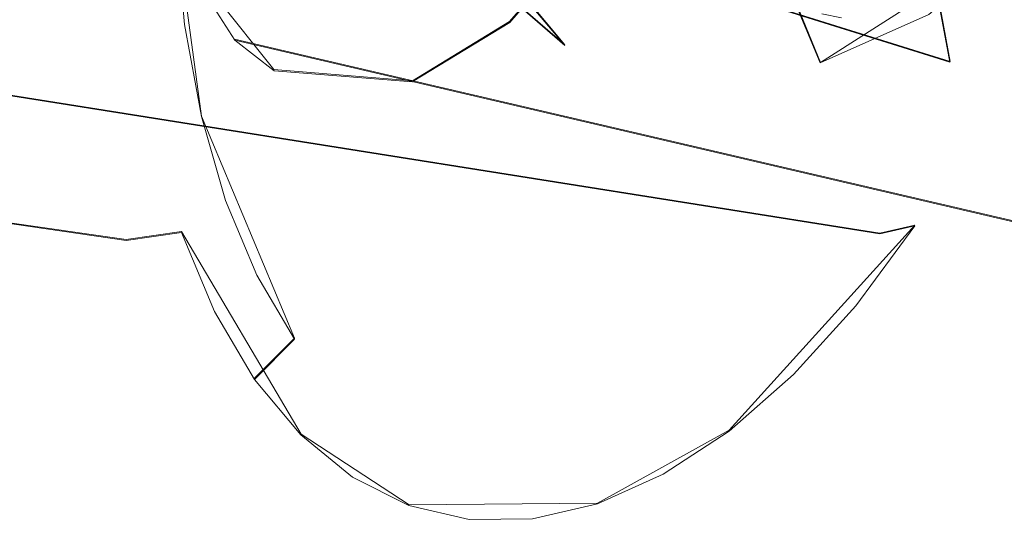
# Model space of a CAD drawing. Extents: x -86 to 85, y -167 to 43.
# Drawn here: x 42 to 54, y -23 to -16 of the extents above; entities that cross this region are included whole.
import ezdxf

# ---------------------------------------------------------------- set-up
doc = ezdxf.new("R2010")
doc.units = 0
doc.header["$LTSCALE"] = 500
doc.header["$MEASUREMENT"] = 0
doc.layers.add('DWXOUTLINES', color=7, linetype='Continuous')
doc.layers.add('FERRO_CHROM', color=7, linetype='Continuous')

msp = doc.modelspace()

# ---------------------------------------------------------------- linework, layer by layer
at = {"layer": 'DWXOUTLINES', "color": 0, "lineweight": 0}
for p, q in [((43.17, -13.46, 46.79), (53.3, -16.63, 52.49)), ((47.8, -16.13, 38.45), (48.94, -14.81, 37.13)), ((43.63, -14.92, 52.21), (43.96, -17.31, 50.82)), ((51.04, -15.08, 80.46), (51.68, -16.64, 78.78)), ((51.68, -16.64, 78.78), (54.21, -15.03, 80.08)), ((44.86, -16.73, 42.9), (43.6, -15.15, 45.48)), ((47.45, -15.17, 73.46), (48.49, -16.42, 74.26)), ((48.49, -16.42, 74.26), (47.67, -15.71, 76.26)), ((53.3, -16.63, 52.49), (53.13, -15.72, 53.1)), ((35.98, -16.16, 23.03), (52.42, -18.77, 35.13)), ((46.59, -16.87, 40.11), (47.8, -16.13, 38.45)), ((25.01, -16.26, 40.4), (43.02, -18.85, 50.02)), ((44.37, -16.35, 43.81), (54.35, -18.68, 50.06)), ((44.86, -16.73, 42.9), (46.59, -16.87, 40.11)), ((43.96, -17.31, 50.82), (45.12, -20.08, 47.95)), ((50.54, -21.23, 38.42), (52.86, -18.67, 35.68)), ((52.86, -18.67, 35.68), (52.42, -18.77, 35.13)), ((43.71, -18.75, 50.17), (43.02, -18.85, 50.02)), ((43.71, -18.75, 50.17), (45.2, -21.28, 46.88)), ((45.12, -20.08, 47.95), (44.62, -20.58, 48.05)), ((48.9, -22.14, 40.69), (50.54, -21.23, 38.42)), ((45.2, -21.28, 46.88), (46.55, -22.16, 44.42)), ((46.55, -22.16, 44.42), (48.9, -22.14, 40.69))]:
    msp.add_line(p, q, dxfattribs=at)
at = {"layer": 'FERRO_CHROM', "lineweight": 0}
for points, invisible_edges in [([(54.467, -1.661, 39.902), (43.695, -12.293, 53.081), (51.463, -20.037, 37.902), (54.467, -1.661, 39.902)], 15), ([(54.467, -1.661, 39.902), (51.463, -20.037, 37.902), (55.713, -10.824, 34.549), (54.467, -1.661, 39.902)], 15), ([(55.713, -10.824, 34.549), (51.463, -20.037, 37.902), (54.124, -16.073, 35.138), (55.713, -10.824, 34.549)], 15), ([(38.205, -11.784, 21.114), (54.331, -15.015, 33.484), (53.766, -16.365, 33.883), (37.546, -13.358, 21.58)], 15), ([(24.365, -13.476, 42.456), (42.461, -16.466, 51.787), (42.336, -15.122, 52.48), (24.219, -11.909, 43.264)], 15), ([(43.957, -17.316, 50.817), (43.695, -12.293, 53.081), (43.632, -14.932, 52.209), (43.957, -17.316, 50.817)], 15), ([(45.662, -20.746, 46.847), (43.695, -12.293, 53.081), (43.957, -17.316, 50.817), (45.662, -20.746, 46.847)], 15), ([(51.463, -20.037, 37.902), (43.695, -12.293, 53.081), (45.662, -20.746, 46.847), (51.463, -20.037, 37.902)], 15), ([(48.942, -14.82, 37.134), (49.891, -13.035, 36.285), (59.433, -16.242, 42.9), (58.953, -17.059, 43.36)], 14), ([(59.433, -16.242, 42.9), (49.891, -13.035, 36.285), (59.859, -15.333, 42.558), (59.433, -16.242, 42.9)], 15), ([(37.546, -13.358, 21.58), (53.766, -16.365, 33.883), (53.126, -17.626, 34.434), (36.8, -14.829, 22.222)], 15), ([(24.631, -14.937, 41.495), (42.69, -17.719, 50.963), (42.461, -16.466, 51.787), (24.365, -13.476, 42.456)], 15), ([(53.125, -15.728, 53.099), (43.17, -13.465, 46.793), (53.296, -16.639, 52.493), (53.125, -15.728, 53.099)], 12), ([(43.17, -13.465, 46.793), (43.605, -15.157, 45.48), (53.56, -17.451, 51.775), (53.296, -16.639, 52.493)], 15), ([(53.572, -15.693, 56.216), (54.696, -16.649, 58.672), (54.803, -14.375, 59.34), (53.663, -13.754, 56.785)], 15), ([(48.49, -16.431, 74.26), (47.674, -15.718, 76.263), (46.722, -14.581, 75.536), (47.446, -15.184, 73.463)], 6), ([(47.674, -15.718, 76.263), (48.884, -16.476, 77.092), (48.095, -15.043, 78.694), (47.447, -14.625, 78.248)], 15), ([(53.031, -16.045, 79.511), (51.732, -14.709, 80.822), (51.035, -15.094, 80.459), (51.676, -16.647, 78.784)], 15), ([(36.8, -14.829, 22.222), (53.126, -17.626, 34.434), (52.423, -18.778, 35.127), (35.98, -16.171, 23.03)], 11), ([(47.804, -16.143, 38.451), (43.605, -15.157, 45.48), (48.942, -14.82, 37.134), (47.804, -16.143, 38.451)], 11), ([(47.804, -16.143, 38.451), (48.942, -14.82, 37.134), (58.417, -17.784, 43.943), (57.84, -18.39, 44.636)], 15), ([(58.417, -17.784, 43.943), (48.942, -14.82, 37.134), (58.953, -17.059, 43.36), (58.417, -17.784, 43.943)], 13), ([(53.125, -15.728, 53.099), (53.733, -17.488, 55.299), (53.572, -15.693, 56.216), (53.051, -14.755, 53.575)], 15), ([(25.015, -16.269, 40.396), (43.018, -18.861, 50.02), (42.69, -17.719, 50.963), (24.631, -14.937, 41.495)], 15), ([(43.045, -15.124, 52.568), (43.167, -16.432, 51.893), (43.747, -16.166, 51.573), (43.632, -14.932, 52.209)], 11), ([(43.957, -17.316, 50.817), (43.632, -14.932, 52.209), (43.747, -16.166, 51.573), (43.957, -17.316, 50.817)], 15), ([(48.095, -15.043, 78.694), (48.884, -16.476, 77.092), (48.811, -15.304, 79.158), (48.095, -15.043, 78.694)], 15), ([(50.306, -15.325, 80.055), (51.676, -16.647, 78.784), (51.035, -15.094, 80.459), (50.306, -15.325, 80.055)], 13), ([(54.365, -16.79, 77.822), (55.659, -15.685, 78.443), (54.211, -15.037, 80.077), (53.031, -16.045, 79.511)], 11), ([(53.766, -16.365, 33.883), (54.331, -15.015, 33.484), (54.715, -15.02, 34.086), (54.165, -16.334, 34.475)], 15), ([(42.336, -15.122, 52.48), (42.461, -16.466, 51.787), (43.167, -16.432, 51.893), (43.045, -15.124, 52.568)], 15), ([(53.918, -18.15, 50.948), (53.56, -17.451, 51.775), (43.605, -15.157, 45.48), (44.375, -16.364, 43.813)], 11), ([(44.375, -16.364, 43.813), (43.605, -15.157, 45.48), (47.804, -16.143, 38.451), (44.375, -16.364, 43.813)], 15), ([(48.689, -15.381, 71.565), (49.713, -16.606, 72.347), (48.49, -16.431, 74.26), (47.446, -15.184, 73.463)], 7), ([(54.305, -16.146, 68.775), (53.265, -15.385, 68.047), (54.496, -15.178, 66.701), (55.4, -15.84, 67.334)], 15), ([(50.91, -15.912, 70.461), (49.713, -16.606, 72.347), (48.689, -15.381, 71.565), (50.403, -15.261, 70.068)], 11), ([(48.884, -16.476, 77.092), (50.255, -16.795, 77.956), (49.559, -15.397, 79.618), (48.811, -15.304, 79.158)], 15), ([(50.255, -16.795, 77.956), (51.676, -16.647, 78.784), (50.306, -15.325, 80.055), (49.559, -15.397, 79.618)], 15), ([(53.244, -16.986, 70.016), (51.941, -16.086, 69.112), (53.265, -15.385, 68.047), (54.305, -16.146, 68.775)], 15), ([(48.49, -16.431, 74.26), (49.817, -17.263, 75.169), (48.884, -16.476, 77.092), (47.674, -15.718, 76.263)], 15), ([(53.733, -17.488, 55.299), (54.885, -18.756, 57.596), (54.696, -16.649, 58.672), (53.572, -15.693, 56.216)], 15), ([(53.733, -17.488, 55.299), (53.125, -15.728, 53.099), (53.296, -16.639, 52.493), (53.733, -17.488, 55.299)], 13), ([(51.494, -16.438, 70.883), (49.713, -16.606, 72.347), (50.91, -15.912, 70.461), (51.494, -16.438, 70.883)], 15), ([(52.338, -16.832, 71.16), (50.91, -15.912, 70.461), (51.038, -15.86, 70.248), (52.338, -16.832, 71.16)], 15), ([(52.338, -16.832, 71.16), (51.494, -16.438, 70.883), (50.91, -15.912, 70.461), (52.338, -16.832, 71.16)], 15), ([(51.699, -16.035, 69.204), (53.017, -16.999, 70.126), (52.338, -16.832, 71.16), (51.038, -15.86, 70.248)], 15), ([(54.124, -16.073, 35.138), (51.463, -20.037, 37.902), (52.891, -18.288, 36.28), (54.124, -16.073, 35.138)], 15), ([(52.878, -17.45, 77.025), (54.365, -16.79, 77.822), (53.031, -16.045, 79.511), (51.676, -16.647, 78.784)], 11), ([(53.017, -16.999, 70.126), (51.699, -16.035, 69.204), (51.941, -16.086, 69.112), (53.244, -16.986, 70.016)], 13), ([(54.124, -16.073, 35.138), (52.891, -18.288, 36.28), (53.537, -17.231, 35.644), (54.124, -16.073, 35.138)], 15), ([(53.543, -17.561, 35.01), (54.165, -16.334, 34.475), (54.124, -16.073, 35.138), (53.537, -17.231, 35.644)], 15), ([(35.98, -16.171, 23.03), (52.423, -18.778, 35.127), (51.665, -19.802, 35.951), (35.097, -17.366, 23.991)], 15), ([(43.167, -16.432, 51.893), (43.389, -17.651, 51.092), (43.957, -17.316, 50.817), (43.747, -16.166, 51.573)], 11), ([(46.585, -16.881, 40.114), (44.375, -16.364, 43.813), (47.804, -16.143, 38.451), (46.585, -16.881, 40.114)], 15), ([(46.585, -16.881, 40.114), (47.804, -16.143, 38.451), (57.218, -18.868, 45.448), (56.581, -19.182, 46.343)], 14), ([(57.218, -18.868, 45.448), (47.804, -16.143, 38.451), (57.84, -18.39, 44.636), (57.218, -18.868, 45.448)], 11), ([(54.765, -17.303, 70.97), (53.244, -16.986, 70.016), (54.305, -16.146, 68.775), (55.533, -16.431, 69.549)], 15), ([(25.509, -17.451, 39.176), (43.442, -19.875, 48.974), (43.018, -18.861, 50.02), (25.015, -16.269, 40.396)], 11), ([(53.126, -17.626, 34.434), (53.766, -16.365, 33.883), (54.165, -16.334, 34.475), (53.543, -17.561, 35.01)], 15), ([(42.461, -16.466, 51.787), (42.69, -17.719, 50.963), (43.389, -17.651, 51.092), (43.167, -16.432, 51.893)], 15), ([(44.863, -16.744, 42.898), (54.844, -19.067, 49.141), (54.355, -18.694, 50.055), (44.375, -16.364, 43.813)], 3), ([(53.918, -18.15, 50.948), (44.375, -16.364, 43.813), (54.355, -18.694, 50.055), (53.918, -18.15, 50.948)], 15), ([(44.863, -16.744, 42.898), (44.375, -16.364, 43.813), (46.585, -16.881, 40.114), (44.863, -16.744, 42.898)], 11), ([(51.016, -17.422, 73.24), (49.817, -17.263, 75.169), (48.49, -16.431, 74.26), (49.713, -16.606, 72.347)], 15), ([(52.189, -16.858, 71.357), (51.016, -17.422, 73.24), (49.713, -16.606, 72.347), (51.494, -16.438, 70.883)], 15), ([(52.338, -16.832, 71.16), (52.189, -16.858, 71.357), (51.494, -16.438, 70.883), (52.338, -16.832, 71.16)], 15), ([(49.817, -17.263, 75.169), (51.321, -17.612, 76.116), (50.255, -16.795, 77.956), (48.884, -16.476, 77.092)], 15), ([(51.321, -17.612, 76.116), (52.878, -17.45, 77.025), (51.676, -16.647, 78.784), (50.255, -16.795, 77.956)], 15), ([(54.139, -19.051, 54.08), (53.733, -17.488, 55.299), (53.296, -16.639, 52.493), (53.56, -17.451, 51.775)], 15), ([(45.405, -16.959, 41.959), (55.367, -19.272, 48.236), (54.844, -19.067, 49.141), (44.863, -16.744, 42.898)], 15), ([(45.405, -16.959, 41.959), (44.863, -16.744, 42.898), (46.585, -16.881, 40.114), (45.405, -16.959, 41.959)], 15), ([(55.48, -16.957, 75.844), (54.365, -16.79, 77.822), (52.878, -17.45, 77.025), (54.021, -17.605, 75.062)], 15), ([(55.367, -19.272, 48.236), (45.405, -16.959, 41.959), (46.585, -16.881, 40.114), (55.958, -19.316, 47.282)], 15), ([(55.958, -19.316, 47.282), (46.585, -16.881, 40.114), (56.581, -19.182, 46.343), (55.958, -19.316, 47.282)], 15), ([(52.931, -17.126, 71.838), (51.016, -17.422, 73.24), (52.189, -16.858, 71.357), (52.931, -17.126, 71.838)], 15), ([(52.338, -16.832, 71.16), (52.931, -17.126, 71.838), (52.189, -16.858, 71.357), (52.338, -16.832, 71.16)], 15), ([(53.879, -17.211, 72.134), (52.338, -16.832, 71.16), (53.017, -16.999, 70.126), (54.574, -17.361, 71.107)], 15), ([(53.879, -17.211, 72.134), (52.931, -17.126, 71.838), (52.338, -16.832, 71.16), (53.879, -17.211, 72.134)], 15), ([(53.244, -16.986, 70.016), (54.765, -17.303, 70.97), (54.574, -17.361, 71.107), (53.017, -16.999, 70.126)], 15), ([(55.477, -16.954, 73.054), (53.879, -17.211, 72.134), (54.574, -17.361, 71.107), (56.182, -17.076, 72.029)], 15), ([(55.477, -16.954, 73.054), (54.533, -17.199, 72.806), (53.879, -17.211, 72.134), (55.477, -16.954, 73.054)], 15), ([(51.016, -17.422, 73.24), (52.931, -17.126, 71.838), (53.714, -17.243, 72.322), (52.492, -17.765, 74.17)], 15), ([(53.879, -17.211, 72.134), (53.714, -17.243, 72.322), (52.931, -17.126, 71.838), (53.879, -17.211, 72.134)], 15), ([(43.389, -17.651, 51.092), (43.709, -18.763, 50.174), (44.258, -18.365, 49.951), (43.957, -17.316, 50.817)], 11), ([(44.647, -19.296, 48.991), (43.957, -17.316, 50.817), (44.258, -18.365, 49.951), (44.647, -19.296, 48.991)], 15), ([(45.662, -20.746, 46.847), (43.957, -17.316, 50.817), (44.647, -19.296, 48.991), (45.662, -20.746, 46.847)], 15), ([(52.492, -17.765, 74.17), (51.321, -17.612, 76.116), (49.817, -17.263, 75.169), (51.016, -17.422, 73.24)], 15), ([(52.492, -17.765, 74.17), (53.714, -17.243, 72.322), (54.533, -17.199, 72.806), (54.021, -17.605, 75.062)], 15), ([(52.858, -18.681, 35.684), (53.543, -17.561, 35.01), (53.537, -17.231, 35.644), (52.891, -18.288, 36.28)], 15), ([(53.879, -17.211, 72.134), (54.533, -17.199, 72.806), (53.714, -17.243, 72.322), (53.879, -17.211, 72.134)], 15), ([(35.097, -17.366, 23.991), (51.665, -19.802, 35.951), (50.867, -20.683, 36.893), (34.166, -18.393, 25.09)], 15), ([(26.106, -18.465, 37.855), (43.954, -20.745, 47.841), (43.442, -19.875, 48.974), (25.509, -17.451, 39.176)], 15), ([(54.021, -17.605, 75.062), (52.878, -17.45, 77.025), (51.321, -17.612, 76.116), (52.492, -17.765, 74.17)], 15), ([(52.423, -18.778, 35.127), (53.126, -17.626, 34.434), (53.543, -17.561, 35.01), (52.858, -18.681, 35.684)], 7), ([(53.918, -18.15, 50.948), (54.768, -20.302, 52.62), (54.139, -19.051, 54.08), (53.56, -17.451, 51.775)], 15), ([(54.139, -19.051, 54.08), (55.361, -20.588, 56.166), (54.885, -18.756, 57.596), (53.733, -17.488, 55.299)], 15), ([(42.69, -17.719, 50.963), (43.018, -18.861, 50.02), (43.709, -18.763, 50.174), (43.389, -17.651, 51.092)], 15), ([(54.355, -18.694, 50.055), (55.59, -21.178, 50.993), (54.768, -20.302, 52.62), (53.918, -18.15, 50.948)], 15), ([(52.891, -18.288, 36.28), (51.463, -20.037, 37.902), (52.196, -19.228, 37.036), (52.891, -18.288, 36.28)], 15), ([(52.121, -19.678, 36.486), (52.858, -18.681, 35.684), (52.891, -18.288, 36.28), (52.196, -19.228, 37.036)], 15), ([(34.166, -18.393, 25.09), (50.867, -20.683, 36.893), (50.04, -21.407, 37.94), (33.202, -19.237, 26.31)], 15), ([(43.709, -18.763, 50.174), (44.121, -19.749, 49.157), (44.647, -19.296, 48.991), (44.258, -18.365, 49.951)], 11), ([(26.797, -19.294, 36.453), (44.547, -21.456, 46.639), (43.954, -20.745, 47.841), (26.106, -18.465, 37.855)], 15), ([(43.018, -18.861, 50.02), (43.442, -19.875, 48.974), (44.121, -19.749, 49.157), (43.709, -18.763, 50.174)], 3), ([(51.665, -19.802, 35.951), (52.423, -18.778, 35.127), (52.858, -18.681, 35.684), (52.121, -19.678, 36.486)], 11), ([(33.202, -19.237, 26.31), (50.04, -21.407, 37.94), (49.197, -21.961, 39.073), (32.219, -19.884, 27.631)], 15), ([(51.345, -20.535, 37.403), (52.121, -19.678, 36.486), (52.196, -19.228, 37.036), (51.463, -20.037, 37.902)], 15), ([(27.571, -19.925, 34.993), (45.211, -21.997, 45.386), (44.547, -21.456, 46.639), (26.797, -19.294, 36.453)], 15), ([(44.121, -19.749, 49.157), (44.619, -20.595, 48.054), (45.118, -20.094, 47.951), (44.647, -19.296, 48.991)], 11), ([(45.662, -20.746, 46.847), (44.647, -19.296, 48.991), (45.118, -20.094, 47.951), (45.662, -20.746, 46.847)], 15), ([(43.442, -19.875, 48.974), (43.954, -20.745, 47.841), (44.619, -20.595, 48.054), (44.121, -19.749, 49.157)], 11), ([(50.867, -20.683, 36.893), (51.665, -19.802, 35.951), (52.121, -19.678, 36.486), (51.345, -20.535, 37.403)], 11), ([(32.219, -19.884, 27.631), (49.197, -21.961, 39.073), (48.352, -22.339, 40.275), (31.233, -20.323, 29.033)], 15), ([(28.415, -20.348, 33.497), (45.935, -22.36, 44.103), (45.211, -21.997, 45.386), (27.571, -19.925, 34.993)], 15), ([(44.619, -20.595, 48.054), (45.196, -21.286, 46.885), (45.662, -20.746, 46.847), (45.118, -20.094, 47.951)], 7), ([(51.463, -20.037, 37.902), (45.662, -20.746, 46.847), (48.389, -21.735, 42.155), (51.463, -20.037, 37.902)], 15), ([(51.463, -20.037, 37.902), (48.389, -21.735, 42.155), (49.93, -21.21, 39.902), (51.463, -20.037, 37.902)], 15), ([(51.463, -20.037, 37.902), (49.93, -21.21, 39.902), (50.704, -20.701, 38.862), (51.463, -20.037, 37.902)], 15), ([(50.54, -21.239, 38.421), (51.345, -20.535, 37.403), (51.463, -20.037, 37.902), (50.704, -20.701, 38.862)], 15), ([(29.316, -20.558, 31.989), (46.708, -22.54, 42.81), (45.935, -22.36, 44.103), (28.415, -20.348, 33.497)], 15), ([(31.233, -20.323, 29.033), (48.352, -22.339, 40.275), (47.518, -22.532, 41.527), (30.261, -20.549, 30.493)], 15), ([(30.261, -20.549, 30.493), (47.518, -22.532, 41.527), (46.708, -22.54, 42.81), (29.316, -20.558, 31.989)], 15), ([(43.954, -20.745, 47.841), (44.547, -21.456, 46.639), (45.196, -21.286, 46.885), (44.619, -20.595, 48.054)], 11), ([(50.04, -21.407, 37.94), (50.867, -20.683, 36.893), (51.345, -20.535, 37.403), (50.54, -21.239, 38.421)], 11), ([(45.196, -21.286, 46.885), (45.842, -21.813, 45.666), (46.271, -21.243, 45.698), (45.662, -20.746, 46.847)], 15), ([(46.935, -21.576, 44.52), (45.662, -20.746, 46.847), (46.271, -21.243, 45.698), (46.935, -21.576, 44.52)], 15), ([(48.389, -21.735, 42.155), (45.662, -20.746, 46.847), (46.935, -21.576, 44.52), (48.389, -21.735, 42.155)], 15), ([(49.72, -21.779, 39.524), (50.54, -21.239, 38.421), (50.704, -20.701, 38.862), (49.93, -21.21, 39.902)], 15), ([(45.842, -21.813, 45.666), (46.546, -22.166, 44.418), (46.935, -21.576, 44.52), (46.271, -21.243, 45.698)], 15), ([(49.93, -21.21, 39.902), (48.389, -21.735, 42.155), (49.154, -21.557, 41.006), (49.93, -21.21, 39.902)], 15), ([(48.898, -22.146, 40.693), (49.72, -21.779, 39.524), (49.93, -21.21, 39.902), (49.154, -21.557, 41.006)], 15), ([(49.197, -21.961, 39.073), (50.04, -21.407, 37.94), (50.54, -21.239, 38.421), (49.72, -21.779, 39.524)], 11), ([(44.547, -21.456, 46.639), (45.211, -21.997, 45.386), (45.842, -21.813, 45.666), (45.196, -21.286, 46.885)], 11), ([(46.546, -22.166, 44.418), (47.298, -22.341, 43.16), (47.645, -21.741, 43.333), (46.935, -21.576, 44.52)], 15), ([(48.389, -21.735, 42.155), (46.935, -21.576, 44.52), (47.645, -21.741, 43.333), (48.389, -21.735, 42.155)], 15), ([(48.086, -22.334, 41.912), (48.898, -22.146, 40.693), (49.154, -21.557, 41.006), (48.389, -21.735, 42.155)], 15), ([(47.298, -22.341, 43.16), (48.086, -22.334, 41.912), (48.389, -21.735, 42.155), (47.645, -21.741, 43.333)], 15), ([(45.211, -21.997, 45.386), (45.935, -22.36, 44.103), (46.546, -22.166, 44.418), (45.842, -21.813, 45.666)], 11), ([(48.352, -22.339, 40.275), (49.197, -21.961, 39.073), (49.72, -21.779, 39.524), (48.898, -22.146, 40.693)], 11), ([(45.935, -22.36, 44.103), (46.708, -22.54, 42.81), (47.298, -22.341, 43.16), (46.546, -22.166, 44.418)], 11), ([(47.518, -22.532, 41.527), (48.352, -22.339, 40.275), (48.898, -22.146, 40.693), (48.086, -22.334, 41.912)], 11), ([(46.708, -22.54, 42.81), (47.518, -22.532, 41.527), (48.086, -22.334, 41.912), (47.298, -22.341, 43.16)], 11)]:
    msp.add_3dface(points, dxfattribs=dict(at, invisible_edges=invisible_edges))

doc.saveas('drawing.dxf')
